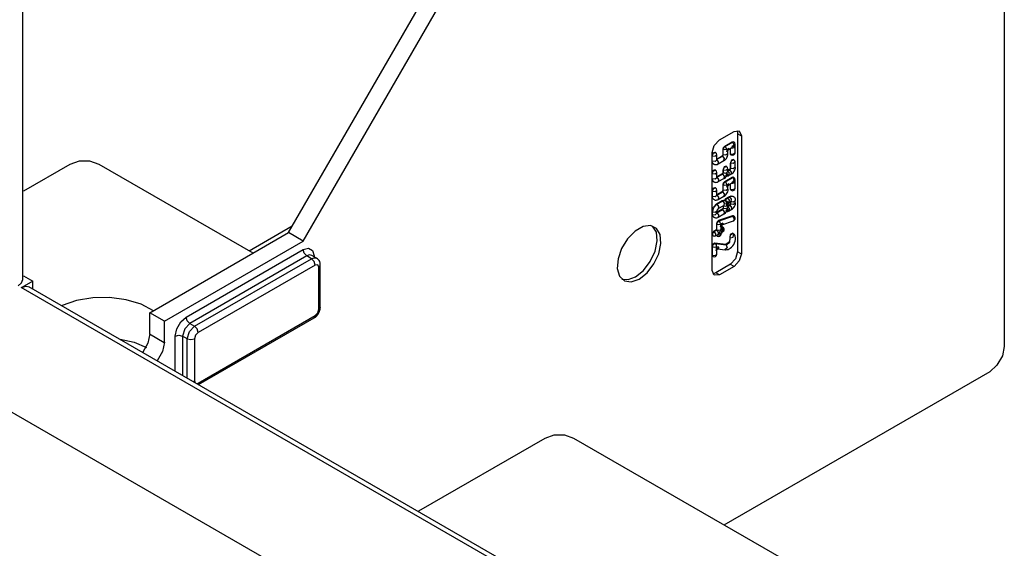
# Model space of a CAD drawing. Extents: x 0 to 474, y 84 to 420.
# Drawn here: x 369 to 407, y 166 to 186 of the extents above; entities that cross this region are included whole.
import ezdxf

# ---------------------------------------------------------------- set-up
doc = ezdxf.new("R2010")
doc.units = 0
doc.layers.get('0').update_dxf_attribs({"linetype": 'CONTINUOUS'})

msp = doc.modelspace()

# ---------------------------------------------------------------- linework, layer by layer
at = {"color": 7}
for points in [[(406.809222, 200.242876), (406.809222, 173.788493)], [(373.716409, 175.0949), (379.090484, 178.197651), (385.454596, 189.220122)], [(379.656058, 177.870838), (386.020169, 188.893591)], [(368.800098, 176.379858), (368.800098, 187.64758)], [(395.778284, 176.564431), (395.578189, 176.544676), (395.495498, 176.727838), (395.495498, 181.30012), (395.578189, 181.578956), (395.778284, 181.790058), (396.343858, 182.116871), (396.543953, 182.136627), (396.626644, 181.953464), (396.626644, 177.381182), (396.543953, 177.102347), (396.343858, 176.891244), (395.778284, 176.564431)], [(396.457876, 182.154971), (396.476502, 182.10022), (396.482711, 182.035027)], [(396.482711, 182.035027), (396.482711, 177.462744)], [(396.624669, 181.948384), (396.483276, 182.029947)], [(395.67866, 181.047813), (395.88694, 181.16804), (395.908953, 181.191182), (395.917984, 181.221944), (395.917984, 181.430789), (395.938587, 181.500498), (395.98854, 181.553273), (396.271609, 181.71668), (396.29842, 181.725993), (396.321562, 181.721478)], [(395.921653, 181.417524), (395.942256, 181.487233), (395.992491, 181.540009), (395.978098, 181.548193)], [(395.992491, 181.540009), (396.275278, 181.703416), (396.261167, 181.7116)], [(396.063047, 181.417524), (396.042444, 181.487233), (395.992491, 181.540009)], [(396.127111, 181.41442), (396.26286, 181.492596)], [(396.236049, 181.483564), (396.294187, 181.480178), (396.345833, 181.495982)], [(396.251571, 181.492596), (396.267093, 181.510376), (396.272456, 181.538598)], [(396.347527, 181.580931), (396.274149, 181.538598), (396.326078, 181.543678), (396.347527, 181.495982), (396.347527, 181.580931)], [(396.275278, 181.703416), (396.302371, 181.712729), (396.325231, 181.708213)], [(396.345833, 181.580931), (396.325231, 181.65064), (396.275278, 181.703416)], [(396.33652, 181.708213), (396.322409, 181.716398)], [(396.345833, 181.580931), (396.367564, 181.599558), (396.375184, 181.621853)], [(396.386473, 181.29504), (396.386473, 181.621853)], [(395.499167, 180.963711), (395.499167, 181.172556), (395.485056, 181.18074)], [(395.493804, 181.18582), (395.537267, 181.286573), (395.614313, 181.313384)], [(395.497473, 181.172556), (395.606411, 181.160138), (395.668218, 181.213478)], [(395.499167, 181.172556), (395.542629, 181.273309), (395.619676, 181.30012)], [(395.629271, 181.30012), (395.61516, 181.308304)], [(395.669911, 181.027211), (395.890609, 181.154776), (395.876498, 181.16296)], [(395.679507, 181.004351), (395.679507, 181.213478)], [(395.890609, 181.154776), (395.912622, 181.177918), (395.921653, 181.20868), (395.907542, 181.216864)], [(395.890609, 181.154776), (395.955802, 181.066722), (395.940562, 180.986571)], [(395.921653, 181.20868), (395.921653, 181.417524), (395.907542, 181.425709)], [(396.063047, 181.417524), (395.992491, 181.400591), (395.921653, 181.417524)], [(396.092398, 181.24932), (396.030591, 181.19598), (395.921653, 181.20868)], [(395.955802, 180.986571), (395.987976, 181.008584), (396.017044, 181.035396), (396.046113, 181.070673), (396.070667, 181.110184), (396.089576, 181.153364), (396.102276, 181.197673), (396.106227, 181.223356), (396.109049, 181.24932)], [(396.063047, 181.417524), (396.063047, 181.332576), (396.084496, 181.405107), (396.136707, 181.46014), (396.063047, 181.417524)], [(396.092398, 181.373498), (396.084778, 181.351484), (396.063047, 181.332576)], [(396.103687, 181.24932), (396.103687, 181.373498)], [(396.10538, 181.373498), (396.105662, 181.375191), (396.105662, 181.377167), (396.105662, 181.379707), (396.105662, 181.382529), (396.105662, 181.385916), (396.108484, 181.389302), (396.111307, 181.392971), (396.114129, 181.396922), (396.116951, 181.400591), (396.119773, 181.40426), (396.122596, 181.407364), (396.125418, 181.409622), (396.12824, 181.411598), (396.131062, 181.413009), (396.131062, 181.413856), (396.131062, 181.41442)], [(396.115822, 181.41442), (396.131344, 181.431918), (396.136707, 181.46014)], [(396.225324, 181.20868), (396.209802, 181.226178), (396.20444, 181.2544), (396.190329, 181.262584)], [(396.200771, 181.267664), (396.200771, 181.462398)], [(396.221656, 181.221662), (396.206133, 181.239442), (396.200771, 181.267664)], [(396.20444, 181.2544), (396.20444, 181.465502)], [(396.20444, 181.2544), (396.313378, 181.2417), (396.375184, 181.29504)], [(396.222502, 181.216582), (396.236613, 181.20868)], [(377.727069, 177.395858), (371.759198, 180.841227), (371.400493, 180.960889), (370.986473, 180.960889), (370.627769, 180.841227), (368.823522, 179.799544)], [(395.550531, 180.851387), (395.512431, 180.894567), (395.499167, 180.963711), (395.485056, 180.971896)], [(395.544322, 180.865216), (395.506787, 180.908113), (395.493804, 180.976976)], [(395.668218, 181.004351), (395.606411, 180.951011), (395.497473, 180.963711)], [(395.545169, 180.860136), (395.55928, 180.851951)], [(395.563513, 180.853927), (395.572827, 180.847153), (395.582987, 180.841509), (395.611209, 180.833324), (395.641124, 180.831913), (395.670476, 180.8353), (395.698416, 180.84292), (395.715913, 180.850258), (395.732847, 180.859007)], [(395.669911, 181.026364), (395.669911, 181.026929), (395.669911, 181.027211), (395.667089, 181.02834)], [(395.669911, 181.027211), (395.735104, 180.939158), (395.719864, 180.859007)], [(395.6812, 181.001529), (395.6812, 181.002376), (395.6812, 181.004351)], [(395.731153, 180.859007), (395.951851, 180.986571)], [(396.040469, 180.77434), (395.963422, 180.747529), (395.919678, 180.647058)], [(395.925887, 180.633793), (395.969631, 180.734547), (396.046678, 180.761358)], [(396.053733, 180.761358), (396.039622, 180.76926)], [(396.210367, 180.895131), (396.196256, 180.903316)], [(396.323256, 181.035678), (396.246209, 181.008867), (396.202464, 180.908396)], [(396.202464, 180.908396), (396.202464, 180.699269)], [(396.377724, 180.935771), (396.315918, 180.882431), (396.20698, 180.895131)], [(396.210367, 180.895131), (396.254111, 180.995602), (396.331158, 181.022413)], [(396.210367, 180.686004), (396.210367, 180.895131)], [(396.33652, 181.022413), (396.322409, 181.030598)], [(396.386473, 180.726927), (396.386473, 180.935771)], [(395.500013, 180.486756), (395.485902, 180.49494)], [(395.616007, 180.627584), (395.53896, 180.600773), (395.495498, 180.50002)], [(395.500013, 180.486756), (395.543476, 180.587509), (395.620522, 180.61432)], [(395.500013, 180.486756), (395.608951, 180.474338), (395.670758, 180.527678)], [(395.500013, 180.277911), (395.500013, 180.486756)], [(395.629271, 180.61432), (395.61516, 180.622504)], [(395.674144, 180.341411), (395.894842, 180.468976)], [(395.679507, 180.318551), (395.679507, 180.527678)], [(395.888633, 180.48224), (395.680353, 180.361731)], [(395.680353, 179.675931), (395.888633, 179.796158), (395.910647, 179.819582), (395.919678, 179.850062), (395.919678, 180.059189), (395.94028, 180.128898), (395.990233, 180.181673), (396.273302, 180.344798), (396.300113, 180.354393), (396.323256, 180.349878)], [(395.894842, 180.468976), (395.880731, 180.47716)], [(395.919678, 180.535862), (395.910647, 180.505382), (395.888633, 180.48224)], [(395.892302, 180.468976), (395.957496, 180.38064), (395.942256, 180.300489)], [(395.894842, 180.468976), (395.916856, 180.492118), (395.925887, 180.52288)], [(395.925887, 180.633793), (395.911776, 180.641978)], [(395.925887, 180.52288), (395.911776, 180.530782)], [(395.919678, 180.647058), (395.919678, 180.535862)], [(395.923347, 180.633793), (396.032284, 180.621376), (396.094091, 180.674716)], [(395.923347, 180.52288), (395.994184, 180.505947), (396.06474, 180.52288)], [(395.925887, 180.52288), (395.925887, 180.633793)], [(395.957213, 180.300489), (396.006602, 180.336896), (396.045549, 180.387131)], [(396.033696, 180.385438), (396.030873, 180.391647), (396.022124, 180.402371)], [(396.022971, 180.402371), (396.065587, 180.442729), (396.108202, 180.45176), (396.076876, 180.475467), (396.065587, 180.52288), (396.054298, 180.462484), (396.022971, 180.402371)], [(396.043009, 180.389953), (396.043291, 180.390236), (396.043291, 180.390518)], [(396.107356, 180.45176), (396.080544, 180.414789), (396.043856, 180.395316)], [(396.048089, 180.385156), (396.050911, 180.38826), (396.053733, 180.391082), (396.056556, 180.39334), (396.059378, 180.395033), (396.0622, 180.396162), (396.0622, 180.396727), (396.062482, 180.397009)], [(396.048371, 180.392776), (396.069538, 180.391082), (396.098324, 180.393904), (396.126829, 180.402089), (396.144327, 180.409427), (396.160978, 180.418176)], [(396.06474, 180.52288), (396.086471, 180.541507), (396.094091, 180.56352)], [(396.146867, 180.418176), (396.162107, 180.498327), (396.096631, 180.58638)], [(396.100018, 180.58638), (396.097196, 180.587509)], [(396.098324, 180.585533), (396.098324, 180.585816), (396.098324, 180.58638)], [(396.100018, 180.58638), (396.179322, 180.6321)], [(396.103687, 180.56352), (396.103687, 180.674716)], [(396.17142, 180.645364), (396.104533, 180.6067)], [(396.109331, 180.560416), (396.109613, 180.561544), (396.109331, 180.56352)], [(396.155333, 180.418176), (396.234638, 180.463896)], [(396.179322, 180.6321), (396.165211, 180.640284)], [(396.202464, 180.699269), (396.193433, 180.668507), (396.17142, 180.645364)], [(396.225889, 180.463896), (396.241129, 180.544047), (396.175936, 180.6321)], [(396.179322, 180.6321), (396.201336, 180.655242), (396.210367, 180.686004)], [(396.210367, 180.686004), (396.196256, 180.694189)], [(396.377724, 180.726927), (396.315918, 180.673587), (396.20698, 180.686004)], [(396.243387, 180.463896), (396.27556, 180.486191), (396.304629, 180.51272), (396.333698, 180.547998), (396.358251, 180.587791), (396.377442, 180.630689), (396.38986, 180.674998), (396.393811, 180.700962), (396.396633, 180.726927)], [(395.500013, 180.277911), (395.485902, 180.286096)], [(395.495498, 180.291176), (395.50848, 180.222313), (395.546016, 180.179416)], [(395.670758, 180.318551), (395.608951, 180.265211), (395.500013, 180.277911)], [(395.551378, 180.165587), (395.513278, 180.208767), (395.500013, 180.277911)], [(395.545169, 180.174336), (395.55928, 180.166151)], [(395.567182, 180.167844), (395.576496, 180.161071), (395.586656, 180.155709), (395.614878, 180.147524), (395.644793, 180.146113), (395.674144, 180.1495), (395.702084, 180.15712), (395.719582, 180.164176), (395.736516, 180.173207)], [(395.674144, 180.341411), (395.671322, 180.34254)], [(395.672451, 180.340564), (395.672451, 180.340847), (395.672451, 180.341411)], [(395.672451, 180.341411), (395.737644, 180.253358), (395.722404, 180.173207)], [(395.684869, 180.315729), (395.684869, 180.316576), (395.684869, 180.318551)], [(395.731153, 180.173207), (395.951851, 180.300489)], [(395.92758, 179.836798), (395.92758, 180.045924), (395.913469, 180.054109)], [(395.92758, 180.045924), (395.948182, 180.115633), (395.998418, 180.168409), (395.984024, 180.176593)], [(396.068973, 180.045924), (395.998418, 180.028991), (395.92758, 180.045924)], [(395.998418, 180.168409), (396.281204, 180.331816), (396.267093, 180.339718)], [(396.068973, 180.045924), (396.048371, 180.115633), (395.998418, 180.168409)], [(396.068973, 180.045924), (396.068973, 179.960976), (396.090422, 180.033507), (396.142633, 180.088258), (396.068973, 180.045924)], [(396.098324, 180.001898), (396.090704, 179.979602), (396.068973, 179.960976)], [(396.103687, 179.87772), (396.103687, 180.001898)], [(396.113847, 180.001898), (396.114129, 180.003591), (396.114411, 180.005284), (396.114411, 180.007824), (396.114411, 180.010929), (396.114411, 180.014033), (396.117233, 180.017702), (396.120056, 180.021371), (396.122878, 180.025322), (396.1257, 180.028991), (396.128522, 180.032378), (396.131344, 180.035764), (396.134167, 180.038022), (396.136989, 180.039716), (396.139811, 180.041409), (396.139811, 180.042256), (396.139811, 180.042538)], [(396.121749, 180.042538), (396.137271, 180.060318), (396.142633, 180.088258)], [(396.127111, 180.042538), (396.26286, 180.120996)], [(396.202464, 179.895782), (396.202464, 180.090516)], [(396.210367, 179.882518), (396.210367, 180.09362)], [(396.241976, 180.111964), (396.300113, 180.108578), (396.35176, 180.124382)], [(396.257498, 180.120996), (396.27302, 180.138493), (396.278382, 180.166716)], [(396.353453, 180.209331), (396.280076, 180.166716), (396.332004, 180.171796), (396.353453, 180.124382), (396.353453, 180.209331)], [(396.281204, 180.331816), (396.308298, 180.341129), (396.331158, 180.336613)], [(396.35176, 180.209331), (396.331158, 180.27904), (396.281204, 180.331816)], [(396.33652, 180.336613), (396.322409, 180.344798)], [(396.35176, 180.209331), (396.373491, 180.227958), (396.381111, 180.249971)], [(396.386473, 179.92344), (396.386473, 180.249971)], [(395.505093, 179.591829), (395.505093, 179.800956), (395.490982, 179.80914)], [(395.556458, 179.479787), (395.518358, 179.522684), (395.505093, 179.591829), (395.490982, 179.600013)], [(395.492958, 179.010733), (395.543476, 179.180913), (395.665396, 179.309607), (395.886093, 179.436889), (395.938587, 179.457773), (395.986282, 179.457773), (395.989104, 179.458056), (395.991927, 179.459749), (396.039622, 179.514782), (396.092116, 179.554576), (396.17142, 179.600296), (396.23746, 179.623156), (396.29334, 179.612431)], [(395.495498, 179.81422), (395.53896, 179.914973), (395.616007, 179.941502)], [(395.546016, 179.493616), (395.50848, 179.536513), (395.495498, 179.605093)], [(395.5034, 179.800956), (395.612338, 179.788538), (395.674144, 179.841878)], [(395.674144, 179.632751), (395.612338, 179.579411), (395.5034, 179.591829)], [(395.505093, 179.800956), (395.548556, 179.901709), (395.625602, 179.92852)], [(395.629271, 179.92852), (395.61516, 179.936422)], [(395.675838, 179.654764), (395.675838, 179.655047), (395.675838, 179.655611), (395.673016, 179.65674)], [(395.675838, 179.655611), (395.896536, 179.782893), (395.882424, 179.791078)], [(395.675838, 179.655611), (395.741031, 179.567558), (395.725791, 179.487407)], [(395.679507, 179.632751), (395.679507, 179.841878)], [(395.688256, 179.629647), (395.688256, 179.630493), (395.688256, 179.632751)], [(395.731153, 179.487407), (395.951851, 179.614689)], [(395.896536, 179.782893), (395.918549, 179.806318), (395.92758, 179.836798), (395.913469, 179.844982)], [(395.896536, 179.782893), (395.961729, 179.69484), (395.946489, 179.614689)], [(396.098324, 179.87772), (396.036518, 179.82438), (395.92758, 179.836798)], [(395.96314, 179.614689), (395.995313, 179.636984), (396.024382, 179.663513), (396.053451, 179.698791), (396.078004, 179.738584), (396.096913, 179.781764), (396.109613, 179.825791), (396.113564, 179.851756), (396.116387, 179.87772)], [(396.103122, 179.541311), (396.182427, 179.587031), (396.168316, 179.595216)], [(396.230969, 179.418827), (396.246209, 179.498978), (396.181016, 179.587031)], [(396.182427, 179.587031), (396.247902, 179.609891), (396.3035, 179.599731)], [(396.231251, 179.836798), (396.215729, 179.854578), (396.210367, 179.882518), (396.196256, 179.890702)], [(396.223349, 179.850062), (396.207827, 179.867842), (396.202464, 179.895782)], [(396.210367, 179.882518), (396.319304, 179.8701), (396.381111, 179.92344)], [(396.222502, 179.844982), (396.236613, 179.836798)], [(396.306604, 179.599167), (396.292493, 179.607351)], [(396.400584, 179.446484), (396.396916, 179.488818), (396.384216, 179.527764), (396.369258, 179.554858), (396.348938, 179.578282), (396.334544, 179.588724), (396.318176, 179.597191)], [(395.506787, 178.997469), (395.557304, 179.167649), (395.679224, 179.296342), (395.665113, 179.304527)], [(395.545169, 179.488536), (395.55928, 179.480351)], [(395.570569, 179.482044), (395.579882, 179.475271), (395.590042, 179.469909), (395.618264, 179.461442), (395.64818, 179.460031), (395.677531, 179.463418), (395.705471, 179.47132), (395.722969, 179.478376), (395.739902, 179.487407)], [(395.677531, 179.296342), (395.743007, 179.207724), (395.72692, 179.127856)], [(395.679224, 179.296342), (395.899922, 179.423624), (395.885811, 179.431809)], [(395.731153, 179.128138), (395.951851, 179.25542)], [(395.898229, 179.423624), (395.963422, 179.335571), (395.948182, 179.25542)], [(395.899922, 179.423624), (395.952416, 179.444509), (396.000111, 179.444509), (395.986, 179.452693)], [(395.919678, 179.241591), (395.919678, 179.164262)], [(395.929273, 179.242438), (396.000111, 179.225504), (396.070667, 179.242438)], [(395.93266, 179.242438), (395.929838, 179.243567)], [(395.930684, 179.150998), (395.930684, 179.242438)], [(395.93266, 179.242438), (395.93266, 179.243567), (395.93266, 179.244696)], [(395.964551, 179.25542), (395.967373, 179.256831)], [(396.000111, 179.444509), (396.002933, 179.444791), (396.002933, 179.446484), (395.988822, 179.454669)], [(395.998418, 179.444509), (396.036236, 179.389193), (396.028051, 179.313558)], [(396.113282, 179.362947), (396.063611, 179.404998), (396.001522, 179.446484)], [(396.002933, 179.446484), (396.050629, 179.501518), (396.103122, 179.541311), (396.089011, 179.549496)], [(396.070384, 179.242438), (396.081673, 179.302833), (396.113, 179.362947), (396.070384, 179.322307), (396.027769, 179.313558), (396.059096, 179.289851), (396.070384, 179.242438)], [(396.070667, 179.242438), (396.092398, 179.261064), (396.100018, 179.283078)], [(396.101429, 179.213651), (396.101429, 179.214216), (396.101429, 179.21478)], [(396.151947, 179.373107), (396.167187, 179.453258), (396.101711, 179.541311)], [(396.105098, 179.21478), (396.102276, 179.215909)], [(396.152793, 179.046576), (396.168033, 179.126727), (396.102558, 179.21478)], [(396.103687, 179.19192), (396.103687, 179.28336)], [(396.104533, 179.2351), (396.17142, 179.273764), (396.193433, 179.296907), (396.202464, 179.327669), (396.202464, 179.404716)], [(396.105098, 179.21478), (396.184402, 179.2605), (396.170291, 179.268684)], [(396.116387, 179.28336), (396.116387, 179.287593), (396.116387, 179.293238), (396.119209, 179.299447), (396.122031, 179.306784), (396.125136, 179.315251), (396.129087, 179.324), (396.133884, 179.333313), (396.139529, 179.342344), (396.145738, 179.350811), (396.152229, 179.358431), (396.157591, 179.363793), (396.162389, 179.368027), (396.16634, 179.371131), (396.169444, 179.373107)], [(396.155333, 179.373107), (396.234638, 179.418827)], [(396.181862, 179.2605), (396.247056, 179.172447), (396.231816, 179.092296)], [(396.184402, 179.2605), (396.206416, 179.283642), (396.215447, 179.314404), (396.201336, 179.322589)], [(396.21206, 179.405844), (396.320998, 179.393144), (396.382804, 179.446767)], [(396.215447, 179.314404), (396.215447, 179.405844), (396.212624, 179.406973)], [(396.212907, 179.314404), (396.321844, 179.301704), (396.383651, 179.355044)], [(396.215447, 179.405844), (396.215447, 179.406691), (396.215447, 179.40782)], [(396.248749, 179.418827), (396.251571, 179.420238)], [(396.250724, 179.092296), (396.282898, 179.114309), (396.311967, 179.14112), (396.341036, 179.176398), (396.365589, 179.215909), (396.38478, 179.259089), (396.397198, 179.303398), (396.401149, 179.32908), (396.403971, 179.355044)], [(396.386473, 179.355044), (396.386473, 179.446484)], [(395.506787, 178.906029), (395.506787, 178.997469), (395.492676, 179.005653)], [(395.558151, 178.793987), (395.520051, 178.836884), (395.506787, 178.906029), (395.492676, 178.914213)], [(395.543476, 178.807533), (395.50594, 178.850713), (395.492958, 178.919293)], [(395.504811, 178.906029), (395.613749, 178.893611), (395.675556, 178.946951)], [(395.505093, 178.997469), (395.614596, 178.985051), (395.675838, 179.038956)], [(395.679224, 178.968682), (395.679224, 178.969247), (395.679224, 178.969811), (395.676402, 178.97094)], [(395.678378, 178.969811), (395.743571, 178.881758), (395.728331, 178.801607)], [(395.679224, 178.969811), (395.899922, 179.097093), (395.885811, 179.105278)], [(395.679507, 178.946951), (395.679507, 179.038391)], [(395.888633, 179.110358), (395.680353, 178.990131)], [(395.692207, 179.038391), (395.692207, 179.042624), (395.692207, 179.048269), (395.692207, 179.054478), (395.695029, 179.061816), (395.698133, 179.070282), (395.701802, 179.079031), (395.706882, 179.088344), (395.712527, 179.097376), (395.718736, 179.105842), (395.725227, 179.113462), (395.730589, 179.118824), (395.735387, 179.123058), (395.739338, 179.126162), (395.742442, 179.128138)], [(395.692207, 178.943847), (395.692207, 178.944693), (395.692207, 178.946951)], [(395.731153, 178.801607), (395.951851, 178.928889)], [(396.285156, 178.849302), (395.747804, 178.669527)], [(395.76248, 178.656262), (396.299831, 178.836038)], [(395.919678, 179.164262), (395.910647, 179.1335), (395.888633, 179.110358)], [(395.899076, 179.097093), (395.964269, 179.00904), (395.949029, 178.928889)], [(395.899922, 179.097093), (395.921936, 179.120236), (395.930967, 179.150998), (395.916856, 179.159182)], [(395.929273, 179.150998), (396.000111, 179.134064), (396.070667, 179.150998)], [(395.965962, 178.928889), (396.015351, 178.965296), (396.054298, 179.015531)], [(396.039622, 179.013838), (396.0368, 179.020047), (396.028051, 179.030771)], [(396.074053, 179.150998), (396.062764, 179.090602), (396.031438, 179.030771), (396.074053, 179.071129), (396.116669, 179.079878), (396.085342, 179.103584), (396.074053, 179.150998)], [(396.043009, 179.018353), (396.043291, 179.018636), (396.043291, 179.018918)], [(396.113282, 179.079878), (396.086471, 179.042907), (396.049782, 179.023433)], [(396.056556, 179.013273), (396.059378, 179.01666), (396.0622, 179.019482), (396.065022, 179.021458), (396.067844, 179.023151), (396.070667, 179.024562), (396.070667, 179.025127), (396.070949, 179.025409)], [(396.056838, 179.021176), (396.078004, 179.0192), (396.106791, 179.022304), (396.135296, 179.030489), (396.152793, 179.037544), (396.169444, 179.046576)], [(396.070667, 179.150998), (396.092398, 179.169624), (396.100018, 179.19192)], [(396.117798, 179.188816), (396.11808, 179.189662), (396.117798, 179.19192)], [(396.155333, 179.046576), (396.234638, 179.092296)], [(396.320716, 178.847609), (396.304347, 178.852124), (396.285156, 178.849302)], [(396.299831, 178.836038), (396.28572, 178.844222)], [(396.299831, 178.836038), (396.319022, 178.83886), (396.335391, 178.834344)], [(396.317893, 178.652876), (396.357969, 178.737542), (396.300678, 178.836038)], [(396.33652, 178.834344), (396.322409, 178.842529)], [(379.233289, 178.442338), (377.564509, 177.478831)], [(392.667067, 176.401307), (392.97356, 176.6443), (393.238567, 176.986918), (393.426527, 177.382876), (393.511758, 177.778551), (393.483253, 178.120322), (393.344118, 178.362469), (393.113542, 178.471971), (392.822853, 178.434153), (392.510998, 178.254096), (392.220309, 177.956069), (391.989733, 177.580431), (391.85088, 177.177982), (391.822093, 176.802909), (391.907324, 176.505729), (392.095284, 176.3268), (392.360291, 176.290393), (392.667067, 176.401307)], [(392.525391, 176.482869), (392.834707, 176.728684), (393.101407, 177.075536), (393.288802, 177.475727), (393.371493, 177.873942), (393.337627, 178.215713), (393.192, 178.453909)], [(395.545169, 178.802453), (395.55928, 178.794269)], [(395.57452, 178.796244), (395.583833, 178.789471), (395.593993, 178.784109), (395.622216, 178.775642), (395.652131, 178.774231), (395.681482, 178.777618), (395.709422, 178.78552), (395.72692, 178.792576), (395.743853, 178.801607)], [(395.747804, 178.669527), (395.68882, 178.619009), (395.662573, 178.540551)], [(395.662573, 178.540551), (395.662573, 178.320136)], [(395.677249, 178.527287), (395.663138, 178.535471)], [(395.677249, 178.527287), (395.703496, 178.605744), (395.76248, 178.656262)], [(395.677249, 178.306871), (395.677249, 178.527287)], [(395.678096, 178.527287), (395.748933, 178.510353), (395.819489, 178.527287)], [(395.76248, 178.656262), (395.748369, 178.664447)], [(395.819489, 178.527287), (395.809047, 178.601511), (395.763327, 178.656262)], [(395.819489, 178.416656), (395.848276, 178.503016), (395.913469, 178.558613), (395.819489, 178.527287), (395.819489, 178.416656)], [(395.84884, 178.457296), (395.84122, 178.435282), (395.819489, 178.416656)], [(395.849122, 178.347511), (395.849122, 178.457296)], [(395.866338, 178.457296), (395.866338, 178.458142), (395.866338, 178.459553), (395.86662, 178.461811), (395.86662, 178.464916), (395.86662, 178.468302), (395.86662, 178.472253), (395.869442, 178.476487), (395.872264, 178.481002), (395.875087, 178.485518), (395.878191, 178.490033), (395.881013, 178.494267), (395.884118, 178.497936), (395.88694, 178.500476), (395.889762, 178.502451), (395.892584, 178.504144), (395.892584, 178.505273), (395.892867, 178.505556)], [(395.913469, 178.558613), (395.89964, 178.5239), (395.87424, 178.504427)], [(395.874522, 178.504427), (396.318176, 178.652876)], [(379.656058, 177.870838), (379.090484, 178.197651)], [(395.56436, 178.25466), (395.499167, 178.166607), (395.514407, 178.086456)], [(395.529082, 178.073191), (395.513842, 178.153342), (395.579036, 178.241396)], [(395.515253, 178.081376), (395.529364, 178.073191)], [(395.656364, 178.307718), (395.56436, 178.25466)], [(395.579036, 178.241396), (395.564924, 178.24958)], [(395.579036, 178.241396), (395.67104, 178.294453)], [(395.628989, 178.073191), (395.644511, 178.153342), (395.579036, 178.241396)], [(395.629271, 178.073191), (395.721276, 178.126249)], [(395.66342, 178.320136), (395.660598, 178.31308), (395.655518, 178.307718)], [(395.670193, 178.294453), (395.656082, 178.302638)], [(395.677249, 178.306871), (395.663138, 178.315056)], [(395.665113, 178.099438), (395.672169, 178.081658), (395.684022, 178.070087)], [(395.670193, 178.294453), (395.675273, 178.299816), (395.678096, 178.306871)], [(395.67104, 178.294453), (395.720993, 178.241678), (395.741878, 178.171969)], [(395.678096, 178.306871), (395.748933, 178.289938), (395.819489, 178.306871)], [(395.84884, 178.143464), (395.787033, 178.090124), (395.678096, 178.102542)], [(395.698698, 178.056822), (395.683458, 178.074602), (395.678096, 178.102542)], [(395.684869, 178.065007), (395.69898, 178.056822)], [(395.705471, 178.116089), (395.765584, 178.111009), (395.819489, 178.127096)], [(395.720993, 178.126249), (395.736233, 178.144029), (395.741878, 178.171969)], [(395.738773, 178.126249), (395.738773, 178.125967), (395.735951, 178.125684)], [(395.818642, 178.127096), (395.841502, 178.20386), (395.896536, 178.261998), (395.841502, 178.256353), (395.818642, 178.306871), (395.795782, 178.230107), (395.741031, 178.171969), (395.795782, 178.177613), (395.818642, 178.127096)], [(395.819489, 178.306871), (395.84122, 178.325498), (395.84884, 178.347511)], [(395.819489, 178.127096), (395.840938, 178.145722), (395.84884, 178.167453)], [(395.8971, 178.422864), (395.87424, 178.42738), (395.847147, 178.418067)], [(395.861822, 178.404802), (395.84884, 178.412422)], [(395.84884, 178.397182), (395.861822, 178.404802)], [(395.897382, 178.261998), (395.883836, 178.317313), (395.84884, 178.367267)], [(395.849122, 178.143464), (395.849122, 178.168018)], [(395.861822, 178.404802), (395.888916, 178.414116), (395.912058, 178.4096)], [(395.912058, 178.236598), (395.927298, 178.316749), (395.861822, 178.404802)], [(395.865491, 178.168018), (395.865491, 178.168582), (395.865773, 178.170276), (395.866056, 178.172533), (395.866056, 178.175356), (395.866056, 178.179024), (395.866056, 178.182693), (395.868878, 178.187209), (395.8717, 178.191442), (395.874522, 178.19624), (395.877627, 178.200756), (395.880449, 178.204707), (395.883553, 178.208376), (395.886376, 178.211198), (395.889198, 178.213173), (395.89202, 178.214867), (395.89202, 178.215713), (395.892302, 178.215996)], [(395.866338, 178.349487), (395.86662, 178.348076), (395.86662, 178.347511)], [(395.87678, 178.215996), (395.91234, 178.236598)], [(395.897382, 178.261998), (395.89202, 178.234058), (395.877062, 178.21656)], [(395.91234, 178.4096), (395.897947, 178.417784)], [(396.009989, 177.537533), (396.060789, 177.53838), (396.110178, 177.549104), (396.155898, 177.568578), (396.199642, 177.596236), (396.247902, 177.63744), (396.291647, 177.686547), (396.330311, 177.743556), (396.36192, 177.80508), (396.38478, 177.868862), (396.398044, 177.933209), (396.400867, 178.000096), (396.390424, 178.062467), (396.374338, 178.102824), (396.351196, 178.14036)], [(396.29334, 178.177896), (396.199078, 178.129918), (396.183273, 178.01336)], [(396.194562, 178.000096), (396.210367, 178.116653), (396.304629, 178.164631)], [(396.194562, 178.000096), (396.315353, 178.02606), (396.332851, 178.14036)], [(396.308298, 178.164631), (396.294187, 178.172816)], [(374.282264, 174.768369), (379.656058, 177.870838)], [(395.600767, 177.790404), (395.529647, 177.750329), (395.493804, 177.658607)], [(395.505093, 177.645342), (395.540936, 177.737064), (395.612056, 177.77714)], [(395.612056, 177.77714), (395.597944, 177.785324)], [(396.028333, 177.741016), (395.600767, 177.790404)], [(395.612056, 177.77714), (396.039622, 177.727751)], [(395.612056, 177.77714), (395.651284, 177.721824), (395.646487, 177.645342)], [(396.039622, 177.727751), (396.078851, 177.611476), (395.991644, 177.537533)], [(396.039622, 177.727751), (396.025511, 177.735936)], [(396.183273, 178.01336), (396.168316, 177.842616), (396.028333, 177.741016)], [(396.039622, 177.727751), (396.179604, 177.829351), (396.194562, 178.000096)], [(396.194562, 178.000096), (396.180451, 178.00828)], [(374.703904, 172.826962), (374.703904, 174.191507), (374.760631, 174.469496), (374.916136, 174.738453), (375.128084, 174.926413), (379.653518, 177.539227), (379.865749, 177.596236), (380.020971, 177.506489), (380.07798, 177.294258), (380.07798, 177.266318)], [(379.795193, 177.294258), (379.695004, 177.399809), (379.653518, 177.539227)], [(379.995007, 177.314013), (379.903284, 177.332076), (379.795193, 177.294258)], [(380.180709, 177.207898), (379.9967, 177.314013)], [(395.505093, 177.645342), (395.490982, 177.653527)], [(395.505093, 177.318811), (395.490982, 177.326996)], [(395.493804, 177.332076), (395.499167, 177.303853), (395.514407, 177.286356)], [(395.505093, 177.318811), (395.505093, 177.645342)], [(395.505093, 177.645342), (395.575649, 177.628409), (395.646487, 177.645342)], [(395.505093, 177.318811), (395.614031, 177.306393), (395.675838, 177.359733)], [(395.525696, 177.273091), (395.510456, 177.290589), (395.505093, 177.318811)], [(395.646487, 177.645342), (395.646487, 177.495482), (395.68374, 177.590873), (395.757964, 177.632642), (395.646487, 177.645342)], [(395.646487, 177.495482), (395.668218, 177.514109), (395.675838, 177.536122)], [(395.679507, 177.359733), (395.679507, 177.536122)], [(395.695029, 177.536122), (395.695029, 177.537816), (395.695029, 177.539791), (395.695029, 177.542331), (395.695029, 177.545153), (395.695029, 177.54854), (395.695029, 177.552209), (395.697851, 177.555878), (395.700673, 177.559829), (395.703496, 177.563498), (395.706318, 177.566884), (395.70914, 177.569989), (395.711962, 177.572247), (395.714784, 177.574222), (395.717607, 177.575633), (395.717607, 177.576762), (395.717607, 177.577044)], [(395.697287, 177.571964), (395.995313, 177.537533)], [(395.757964, 177.632642), (395.733411, 177.595389), (395.698698, 177.575633)], [(396.482711, 177.462744), (396.40002, 177.183909), (396.199924, 176.972807)], [(396.624669, 177.376102), (396.483276, 177.457664)], [(379.97892, 177.188142), (379.795193, 177.294258), (375.269478, 174.681444), (375.453487, 174.575329), (379.97892, 177.188142)], [(380.120313, 176.943173), (375.59488, 174.33036), (375.494973, 174.224809), (375.453487, 174.085391), (375.453487, 172.452453), (375.458002, 172.414636), (375.470702, 172.384156)], [(375.526864, 172.3517), (375.559884, 172.355651), (375.59488, 172.370891), (380.120313, 174.983704), (380.22022, 175.089256), (380.261707, 175.228673), (380.261707, 176.861611), (380.22022, 176.953051), (380.120313, 176.943173)], [(379.97892, 177.188142), (380.086447, 177.225678), (380.177887, 177.208462)], [(380.120878, 176.943173), (380.079391, 177.082591), (379.979484, 177.188142)], [(380.055684, 177.279018), (380.066409, 177.28692), (380.07798, 177.294258)], [(380.322949, 176.943173), (380.317022, 177.011189), (380.297549, 177.074407), (380.272713, 177.121538), (380.239411, 177.163024), (380.210907, 177.186167), (380.178169, 177.205358)], [(380.261707, 176.861611), (380.305169, 176.899147), (380.320409, 176.943173)], [(380.322102, 175.310236), (380.322102, 176.943173)], [(395.515253, 177.281276), (395.529364, 177.273091)], [(396.199924, 176.972807), (395.634351, 176.646276)], [(396.341882, 176.886164), (396.200489, 176.967727)], [(395.634351, 176.646276), (395.574802, 176.619182), (395.517793, 176.607893)], [(395.776309, 176.559351), (395.634916, 176.641196)], [(368.623427, 176.140816), (368.753531, 176.25314), (368.798969, 176.385784)], [(369.185331, 176.318051), (368.761151, 176.073082)], [(368.82324, 176.526896), (369.185331, 176.318051)], [(369.185331, 176.031031), (369.185331, 176.318051)], [(392.000458, 176.389736), (392.247684, 176.376471), (392.525391, 176.482869)], [(384.994291, 161.621611), (385.232487, 162.183233), (385.675293, 162.701676), (386.302109, 163.152667), (388.70636, 164.540636), (368.737727, 176.069696)], [(368.761151, 176.073082), (368.923429, 176.129527), (369.061153, 176.102716)], [(389.006362, 164.570269), (369.037729, 176.099329)], [(373.858084, 175.162069), (373.379153, 175.42002), (372.802009, 175.598667), (372.164751, 175.686156), (371.509996, 175.676842), (370.881204, 175.570727), (370.320147, 175.375711)], [(374.282264, 174.768369), (373.716409, 175.0949)], [(373.716409, 174.278431), (373.716409, 175.0949)], [(380.081367, 174.891982), (380.13132, 174.926131), (380.176193, 174.966489), (380.223889, 175.023498), (380.263964, 175.087562), (380.295573, 175.159247), (380.315611, 175.233189), (380.320973, 175.271571), (380.323796, 175.310236)], [(380.261707, 175.228673), (380.305169, 175.265927), (380.320409, 175.310236)], [(374.282264, 173.9519), (374.282264, 174.768369)], [(375.269478, 174.681444), (375.069664, 174.470342), (374.986691, 174.191507)], [(375.269478, 174.681444), (375.169571, 174.786996), (375.128084, 174.926413)], [(375.604758, 172.307956), (380.08052, 174.891982)], [(380.078827, 174.891982), (380.109589, 174.92726), (380.120313, 174.983704)], [(373.716409, 174.278431), (373.643596, 173.915211), (373.443218, 173.561304)], [(373.713869, 174.273351), (374.279724, 173.94682)], [(375.1707, 174.085391), (375.253391, 174.364227), (375.453487, 174.575329)], [(375.595444, 174.33036), (375.553958, 174.469778), (375.454051, 174.575329)], [(389.153964, 159.236833), (363.528469, 174.031769)], [(372.575102, 174.07382), (373.116122, 173.947667), (373.592796, 173.753498)], [(374.282264, 173.9519), (374.209169, 173.588398), (374.008791, 173.234773)], [(374.703904, 174.191507), (374.845298, 174.225373), (374.986691, 174.191507)], [(375.1707, 174.085391), (374.986691, 174.191507), (374.986691, 172.663556)], [(375.1707, 172.55744), (375.1707, 174.085391)], [(375.171264, 174.085391), (375.312658, 174.051807), (375.454051, 174.085391)], [(406.809222, 173.788493), (406.733304, 173.418218), (406.526153, 173.059513), (406.243367, 172.808618)], [(406.243367, 172.808618), (395.947618, 166.864453)], [(375.39422, 172.428747), (375.425829, 172.438907), (375.454051, 172.452453)], [(375.585567, 172.317833), (375.592622, 172.342669), (375.595444, 172.370891)], [(390.485489, 156.380462), (401.740511, 162.878347), (401.947662, 163.085498), (401.947662, 163.32454), (401.740511, 163.531691), (390.144, 170.226849), (389.785296, 170.346511), (389.371276, 170.346511), (389.012571, 170.226849), (384.125329, 167.405191)]]:
    msp.add_lwpolyline(points, dxfattribs=at)
for points in [[(396.386473, 181.621853), (396.386473, 181.657413), (396.367282, 181.690433), (396.33652, 181.708213)], [(395.679507, 181.213478), (395.679507, 181.24932), (395.660316, 181.28234), (395.629271, 181.30012)], [(396.236613, 181.20868), (396.267376, 181.190618), (396.305476, 181.190618), (396.33652, 181.20868)], [(396.33652, 181.20868), (396.367282, 181.22646), (396.386473, 181.25948), (396.386473, 181.29504)], [(396.103687, 180.674716), (396.103687, 180.710276), (396.084496, 180.743296), (396.053733, 180.761358)], [(396.386473, 180.935771), (396.386473, 180.971613), (396.367282, 181.004633), (396.33652, 181.022413)], [(395.679507, 180.527678), (395.679507, 180.563238), (395.660316, 180.59654), (395.629271, 180.61432)], [(396.386473, 180.249971), (396.386473, 180.285813), (396.367282, 180.318833), (396.33652, 180.336613)], [(395.679507, 179.841878), (395.679507, 179.877438), (395.660316, 179.910458), (395.629271, 179.92852)], [(396.236613, 179.836798), (396.267376, 179.819018), (396.305476, 179.819018), (396.33652, 179.836798)], [(396.33652, 179.836798), (396.367282, 179.854578), (396.386473, 179.88788), (396.386473, 179.92344)], [(396.373209, 178.797656), (396.36446, 178.812896), (396.35176, 178.825596), (396.33652, 178.834344)], [(396.318176, 178.652876), (396.324667, 178.654851), (396.330593, 178.657673), (396.33652, 178.66106)], [(396.33652, 178.66106), (396.384216, 178.688718), (396.400584, 178.74996), (396.373209, 178.797656)], [(395.529364, 178.073191), (395.560409, 178.055411), (395.598509, 178.055411), (395.629271, 178.073191)], [(395.799169, 178.056822), (395.829931, 178.074602), (395.849122, 178.107904), (395.849122, 178.143464)], [(395.948747, 178.373193), (395.939998, 178.388433), (395.927298, 178.400851), (395.91234, 178.4096)], [(395.91234, 178.236598), (395.960036, 178.263973), (395.976404, 178.325216), (395.948747, 178.373193)], [(396.33652, 178.14036), (396.328618, 178.150238), (396.319022, 178.158422), (396.308298, 178.164631)], [(395.69898, 178.056822), (395.730024, 178.039042), (395.768124, 178.039042), (395.799169, 178.056822)], [(395.629271, 177.273091), (395.660316, 177.290871), (395.679507, 177.323891), (395.679507, 177.359733)], [(395.529364, 177.273091), (395.560409, 177.255311), (395.598509, 177.255311), (395.629271, 177.273091)]]:
    msp.add_open_spline(points, degree=3, dxfattribs=at)

doc.saveas('drawing.dxf')
